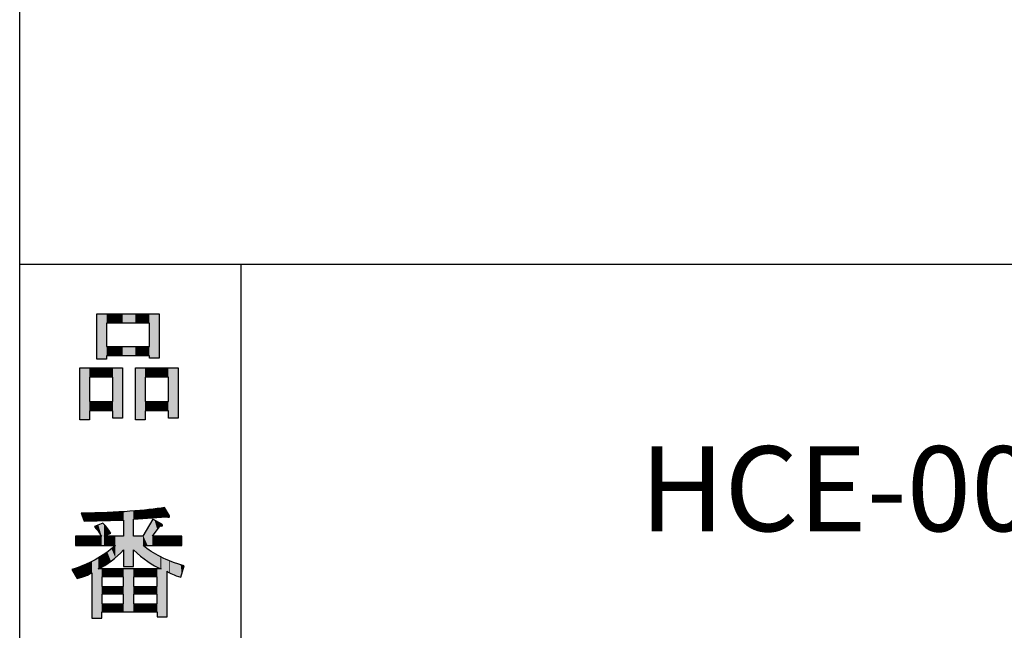
# Model space of a CAD drawing. Extents: x 53 to 243, y -34 to 243.
# Drawn here: x 53 to 79, y -18 to -2 of the extents above; entities that cross this region are included whole.
import ezdxf

# ---------------------------------------------------------------- set-up
doc = ezdxf.new("R2010")
doc.units = 0
doc.layers.add('莌荃莄腛_1', color=7, linetype='CONTINUOUS')

# ---------------------------------------------------------------- blocks, each defined once
blk = doc.blocks.new('BLOCK_5')
at = {"layer": '莌荃莄腛_1', "color": 7, "insert": (69.378, -15.513), "char_height": 2.18779, "attachment_point": 7}
blk.add_mtext('\\fMS Gothic|b0|i0|c0|p34;\\W1;HCE-001・0014 ／ HEC-0009', dxfattribs=at)
blk = doc.blocks.new('BLOCK_4')
at = {"layer": '莌荃莄腛_1'}
blk.add_blockref('BLOCK_5', (0, 0), dxfattribs=at)
blk = doc.blocks.new('*U182')
at = {"layer": '莌荃莄腛_1', "color": 7, "extrusion": (0, 0, -1)}
for points in [[(-55.379, -11.083), (-55.379, -9.914), (-55.63, -11.083)], [(-55.63, -11.083), (-55.379, -9.914), (-55.63, -9.914)], [(-55.63, -10.153), (-55.63, -9.914), (-55.794, -10.153)], [(-55.794, -10.153), (-55.63, -9.914), (-55.794, -9.914)], [(-56.623, -10.153), (-56.623, -9.914), (-56.736, -10.153)], [(-56.736, -10.153), (-56.623, -9.914), (-56.736, -9.914)], [(-56.736, -11.057), (-56.736, -9.914), (-56.988, -11.057)], [(-56.988, -11.057), (-56.736, -9.914), (-56.988, -9.914)], [(-55.63, -10.995), (-55.63, -10.756), (-55.794, -10.995)], [(-55.794, -10.995), (-55.63, -10.756), (-55.794, -10.756)], [(-56.623, -10.995), (-56.623, -10.756), (-56.736, -10.995)], [(-56.736, -10.995), (-56.623, -10.756), (-56.736, -10.756)], [(-54.939, -12.641), (-54.939, -11.309), (-55.19, -12.641)], [(-55.19, -12.641), (-54.939, -11.309), (-55.19, -11.309)], [(-55.19, -11.548), (-55.19, -11.309), (-55.379, -11.548)], [(-55.379, -11.548), (-55.19, -11.309), (-55.379, -11.309)], [(-55.63, -11.548), (-55.63, -11.309), (-55.794, -11.548)], [(-55.794, -11.548), (-55.63, -11.309), (-55.794, -11.309)], [(-55.794, -12.603), (-55.794, -11.309), (-56.045, -12.603)], [(-56.045, -12.603), (-55.794, -11.309), (-56.045, -11.309)], [(-56.372, -12.641), (-56.372, -11.309), (-56.623, -12.641)], [(-56.623, -12.641), (-56.372, -11.309), (-56.623, -11.309)], [(-56.623, -11.548), (-56.623, -11.309), (-56.736, -11.548)], [(-56.736, -11.548), (-56.623, -11.309), (-56.736, -11.309)], [(-57.226, -12.603), (-57.226, -11.309), (-57.478, -12.603)], [(-57.478, -12.603), (-57.226, -11.309), (-57.478, -11.309)], [(-55.19, -12.415), (-55.19, -12.176), (-55.379, -12.415)], [(-55.379, -12.415), (-55.19, -12.176), (-55.379, -12.176)], [(-55.63, -12.415), (-55.63, -12.176), (-55.794, -12.415)], [(-55.794, -12.415), (-55.63, -12.176), (-55.794, -12.176)], [(-56.623, -12.415), (-56.623, -12.176), (-56.736, -12.415)], [(-56.736, -12.415), (-56.623, -12.176), (-56.736, -12.176)]]:
    blk.add_solid(points, dxfattribs=at)
at = {"layer": '莌荃莄腛_1', "color": 7}
for points in [[(55.794, -10.153), (55.794, -9.914), (56.045, -10.153)], [(56.045, -10.153), (55.794, -9.914), (56.045, -9.914)], [(56.045, -10.153), (56.045, -9.914), (56.372, -10.153)], [(56.372, -10.153), (56.045, -9.914), (56.372, -9.914)], [(56.372, -10.153), (56.372, -9.914), (56.623, -10.153)], [(56.623, -10.153), (56.372, -9.914), (56.623, -9.914)], [(55.794, -10.995), (55.794, -10.756), (56.045, -10.995)], [(56.045, -10.995), (55.794, -10.756), (56.045, -10.756)], [(56.045, -10.995), (56.045, -10.756), (56.372, -10.995)], [(56.372, -10.995), (56.045, -10.756), (56.372, -10.756)], [(56.372, -10.995), (56.372, -10.756), (56.623, -10.995)], [(56.623, -10.995), (56.372, -10.756), (56.623, -10.756)], [(55.379, -11.548), (55.379, -11.309), (55.63, -11.548)], [(55.63, -11.548), (55.379, -11.309), (55.63, -11.309)], [(56.736, -11.548), (56.736, -11.309), (56.988, -11.548)], [(56.988, -11.548), (56.736, -11.309), (56.988, -11.309)], [(56.988, -11.548), (56.988, -11.309), (57.226, -11.548)], [(57.226, -11.548), (56.988, -11.309), (57.226, -11.309)], [(55.379, -12.415), (55.379, -12.176), (55.63, -12.415)], [(55.63, -12.415), (55.379, -12.176), (55.63, -12.176)], [(56.736, -12.415), (56.736, -12.176), (56.988, -12.415)], [(56.988, -12.415), (56.736, -12.176), (56.988, -12.176)], [(56.988, -12.415), (56.988, -12.176), (57.226, -12.415)], [(57.226, -12.415), (56.988, -12.176), (57.226, -12.176)]]:
    blk.add_solid(points, dxfattribs=at)
blk = doc.blocks.new('BLOCK_33')
at = {"layer": '莌荃莄腛_1'}
for points in [[(56.736, -10.995), (55.63, -10.995), (55.63, -11.083), (55.379, -11.083), (55.379, -9.914), (56.988, -9.914), (56.988, -11.057), (56.736, -11.057), (56.736, -10.995)], [(55.63, -10.756), (56.736, -10.756), (56.736, -10.153), (55.63, -10.153), (55.63, -10.756)], [(55.794, -12.415), (55.19, -12.415), (55.19, -12.641), (54.939, -12.641), (54.939, -11.309), (56.045, -11.309), (56.045, -12.603), (55.794, -12.603), (55.794, -12.415)], [(57.226, -12.415), (56.623, -12.415), (56.623, -12.641), (56.372, -12.641), (56.372, -11.309), (57.478, -11.309), (57.478, -12.603), (57.226, -12.603), (57.226, -12.415)], [(55.19, -11.548), (55.19, -12.176), (55.794, -12.176), (55.794, -11.548), (55.19, -11.548)], [(56.623, -11.548), (56.623, -12.176), (57.226, -12.176), (57.226, -11.548), (56.623, -11.548)]]:
    blk.add_lwpolyline(points, dxfattribs=at)
at = {"layer": '莌荃莄腛_1', "color": 7}
blk.add_blockref('*U182', (0, 0), dxfattribs=at)
blk = doc.blocks.new('BLOCK_32')
at = {"layer": '莌荃莄腛_1'}
blk.add_blockref('BLOCK_33', (0, 0), dxfattribs=at)
blk = doc.blocks.new('BLOCK_31')
at = {"layer": '莌荃莄腛_1'}
blk.add_blockref('BLOCK_32', (0, 0), dxfattribs=at)
blk = doc.blocks.new('BLOCK_30')
at = {"layer": '莌荃莄腛_1'}
blk.add_blockref('BLOCK_31', (0, 0), dxfattribs=at)
blk = doc.blocks.new('*U183')
at = {"layer": '莌荃莄腛_1', "color": 7}
for points in [[(56.689, -15.175), (56.573, -14.971), (56.689, -14.961)], [(56.723, -15.173), (56.689, -14.961), (56.723, -14.958)], [(56.78, -15.169), (56.723, -14.958), (56.78, -14.95)], [(56.812, -15.166), (56.78, -14.95), (56.812, -14.945)], [(56.824, -15.165), (56.812, -14.945), (56.824, -14.944)], [(56.866, -15.162), (56.824, -14.944), (56.866, -14.938)], [(56.938, -15.157), (56.866, -14.938), (56.938, -14.928)], [(57.013, -15.151), (56.938, -14.928), (57.013, -14.917)], [(57.026, -15.15), (57.013, -14.917), (57.026, -14.915)], [(57.038, -15.149), (57.026, -14.915), (57.038, -14.913)], [(57.051, -15.148), (57.038, -14.913), (57.051, -14.912)], [(57.072, -15.147), (57.051, -14.912), (57.072, -14.909)], [(57.073, -15.147), (57.072, -14.909), (57.073, -14.909)], [(57.126, -15.143), (57.073, -14.909), (57.126, -14.901)], [(57.164, -15.14), (57.164, -14.965), (57.189, -15.144)], [(55.048, -15.242), (54.977, -15.052), (55.048, -15.05)], [(55.048, -15.242), (55.048, -15.05), (55.052, -15.253)], [(55.052, -15.253), (55.048, -15.05), (55.052, -15.05)], [(55.096, -15.252), (55.052, -15.05), (55.096, -15.049)], [(55.253, -15.248), (55.096, -15.049), (55.253, -15.044)], [(55.316, -15.247), (55.253, -15.044), (55.316, -15.043)], [(55.338, -15.246), (55.316, -15.043), (55.338, -15.042)], [(55.417, -15.244), (55.338, -15.042), (55.417, -15.04)], [(55.505, -15.242), (55.417, -15.04), (55.505, -15.037)], [(55.53, -15.241), (55.505, -15.037), (55.53, -15.037)], [(55.568, -15.24), (55.53, -15.037), (55.568, -15.035)], [(55.59, -15.24), (55.568, -15.035), (55.59, -15.035)], [(55.608, -15.239), (55.59, -15.035), (55.608, -15.034)], [(55.64, -15.239), (55.608, -15.034), (55.64, -15.033)], [(55.649, -15.238), (55.64, -15.033), (55.649, -15.033)], [(55.744, -15.236), (55.649, -15.033), (55.744, -15.028)], [(55.756, -15.236), (55.744, -15.028), (55.756, -15.027)], [(55.857, -15.233), (55.756, -15.027), (55.857, -15.022)], [(55.916, -15.232), (55.857, -15.022), (55.916, -15.019)], [(56.07, -15.228), (55.916, -15.019), (56.07, -15.01)], [(56.231, -16.422), (56.07, -15.01), (56.231, -15.002)], [(56.322, -16.422), (56.231, -15.002), (56.322, -14.994)], [(56.508, -15.189), (56.322, -14.994), (56.508, -14.977)], [(56.561, -15.185), (56.508, -14.977), (56.561, -14.972)], [(56.573, -15.184), (56.561, -14.972), (56.573, -14.971)], [(56.824, -15.626), (56.812, -15.224), (56.824, -15.203)], [(57.189, -15.144), (57.189, -15.008), (57.242, -15.152)], [(55.338, -15.421), (55.316, -15.391), (55.338, -15.382)], [(55.417, -15.525), (55.338, -15.382), (55.417, -15.35)], [(55.338, -15.421), (55.338, -15.382), (55.417, -15.525)], [(55.505, -15.643), (55.417, -15.35), (55.505, -15.314)], [(55.417, -15.525), (55.417, -15.35), (55.505, -15.643)], [(55.53, -15.882), (55.505, -15.314), (55.53, -15.303)], [(56.689, -15.882), (56.573, -15.622), (56.689, -15.428)], [(56.723, -15.882), (56.689, -15.428), (56.723, -15.372)], [(56.78, -15.882), (56.723, -15.372), (56.78, -15.276)], [(56.812, -15.882), (56.78, -15.276), (56.812, -15.224)], [(56.322, -15.995), (56.322, -15.643), (56.508, -16.157)], [(56.508, -16.157), (56.508, -15.643), (56.561, -16.197)], [(56.573, -16.206), (56.561, -15.643), (56.573, -15.622)], [(56.561, -16.197), (56.561, -15.643), (56.573, -16.206)], [(55.744, -16.289), (55.649, -16.048), (55.744, -15.972)], [(55.756, -16.281), (55.744, -15.972), (55.756, -15.962)], [(55.857, -16.197), (55.756, -15.962), (55.857, -15.882)], [(56.573, -16.206), (56.573, -15.882), (56.689, -16.293)], [(56.689, -16.293), (56.689, -15.969), (56.723, -16.314)], [(55.417, -17.754), (55.338, -16.249), (55.417, -16.2)], [(55.505, -16.438), (55.417, -16.2), (55.505, -16.145)], [(55.53, -16.425), (55.505, -16.145), (55.53, -16.129)], [(55.568, -16.405), (55.53, -16.129), (55.568, -16.105)], [(55.59, -16.393), (55.568, -16.105), (55.59, -16.092)], [(55.608, -16.381), (55.59, -16.092), (55.608, -16.08)], [(55.64, -16.359), (55.608, -16.08), (55.64, -16.055)], [(55.649, -16.353), (55.64, -16.055), (55.649, -16.048)], [(56.723, -16.314), (56.723, -15.994), (56.78, -16.349)], [(56.78, -16.349), (56.78, -16.037), (56.812, -16.369)], [(56.812, -16.369), (56.812, -16.055), (56.824, -16.377)], [(56.824, -16.377), (56.824, -16.062), (56.866, -16.402)], [(56.866, -16.402), (56.866, -16.086), (56.938, -16.437)], [(56.938, -16.437), (56.938, -16.127), (57.013, -16.473)], [(57.013, -16.473), (57.013, -16.17), (57.026, -16.479)], [(57.026, -16.479), (57.026, -16.177), (57.038, -16.485)], [(54.826, -16.649), (54.738, -16.497), (54.826, -16.466)], [(54.876, -16.736), (54.826, -16.466), (54.876, -16.449)], [(54.826, -16.649), (54.826, -16.466), (54.876, -16.736)], [(54.977, -16.701), (54.876, -16.449), (54.977, -16.413)], [(55.048, -16.677), (54.977, -16.413), (55.048, -16.388)], [(55.052, -16.676), (55.048, -16.388), (55.052, -16.386)], [(55.096, -16.661), (55.052, -16.386), (55.096, -16.365)], [(55.253, -16.585), (55.096, -16.365), (55.253, -16.29)], [(55.316, -17.754), (55.253, -16.29), (55.316, -16.26)], [(55.338, -17.754), (55.316, -16.26), (55.338, -16.249)], [(57.189, -16.547), (57.189, -16.249), (57.242, -16.577)], [(57.242, -16.577), (57.242, -16.272), (57.252, -16.582)], [(57.252, -16.582), (57.252, -16.276), (57.256, -16.584)], [(57.256, -16.584), (57.256, -16.278), (57.308, -16.613)], [(57.308, -16.613), (57.308, -16.301), (57.327, -16.623)], [(57.327, -16.623), (57.327, -16.307), (57.541, -16.698)]]:
    blk.add_solid(points, dxfattribs=at)
at = {"layer": '莌荃莄腛_1', "color": 7, "extrusion": (0, 0, -1)}
for points in [[(-56.689, -15.175), (-56.689, -14.961), (-56.723, -15.173)], [(-56.723, -15.173), (-56.723, -14.958), (-56.78, -15.169)], [(-56.78, -15.169), (-56.78, -14.95), (-56.812, -15.166)], [(-56.812, -15.166), (-56.812, -14.945), (-56.824, -15.165)], [(-56.824, -15.165), (-56.824, -14.944), (-56.866, -15.162)], [(-56.866, -15.162), (-56.866, -14.938), (-56.938, -15.157)], [(-56.938, -15.157), (-56.938, -14.928), (-57.013, -15.151)], [(-57.013, -15.151), (-57.013, -14.917), (-57.026, -15.15)], [(-57.026, -15.15), (-57.026, -14.915), (-57.038, -15.149)], [(-57.038, -15.149), (-57.038, -14.913), (-57.051, -15.148)], [(-57.051, -15.148), (-57.051, -14.912), (-57.072, -15.147)], [(-57.072, -15.147), (-57.072, -14.909), (-57.073, -15.147)], [(-57.073, -15.147), (-57.073, -14.909), (-57.126, -15.143)], [(-57.126, -15.143), (-57.126, -14.901), (-57.164, -15.14)], [(-57.164, -15.14), (-57.126, -14.901), (-57.164, -14.965)], [(-57.189, -15.144), (-57.164, -14.965), (-57.189, -15.008)], [(-55.052, -15.253), (-55.052, -15.05), (-55.096, -15.252)], [(-55.096, -15.252), (-55.096, -15.049), (-55.253, -15.248)], [(-55.253, -15.248), (-55.253, -15.044), (-55.316, -15.247)], [(-55.316, -15.247), (-55.316, -15.043), (-55.338, -15.246)], [(-55.338, -15.246), (-55.338, -15.042), (-55.417, -15.244)], [(-55.417, -15.244), (-55.417, -15.04), (-55.505, -15.242)], [(-55.505, -15.242), (-55.505, -15.037), (-55.53, -15.241)], [(-55.53, -15.241), (-55.53, -15.037), (-55.568, -15.24)], [(-55.568, -15.24), (-55.568, -15.035), (-55.59, -15.24)], [(-55.59, -15.24), (-55.59, -15.035), (-55.608, -15.239)], [(-55.608, -15.239), (-55.608, -15.034), (-55.64, -15.239)], [(-55.64, -15.239), (-55.64, -15.033), (-55.649, -15.238)], [(-55.649, -15.238), (-55.649, -15.033), (-55.744, -15.236)], [(-55.744, -15.236), (-55.744, -15.028), (-55.756, -15.236)], [(-55.756, -15.236), (-55.756, -15.027), (-55.857, -15.233)], [(-55.857, -15.233), (-55.857, -15.022), (-55.916, -15.232)], [(-55.916, -15.232), (-55.916, -15.019), (-56.07, -15.228)], [(-56.07, -16.422), (-56.07, -15.01), (-56.231, -16.422)], [(-56.231, -16.422), (-56.231, -15.002), (-56.322, -16.422)], [(-56.322, -15.203), (-56.322, -14.994), (-56.508, -15.189)], [(-56.508, -15.189), (-56.508, -14.977), (-56.561, -15.185)], [(-56.561, -15.185), (-56.561, -14.972), (-56.573, -15.184)], [(-56.573, -15.184), (-56.573, -14.971), (-56.689, -15.175)], [(-56.824, -15.626), (-56.824, -15.203), (-56.866, -15.572)], [(-56.866, -15.572), (-56.824, -15.203), (-56.866, -15.226)], [(-57.242, -15.152), (-57.189, -15.008), (-57.242, -15.099)], [(-57.242, -15.152), (-57.242, -15.099), (-57.252, -15.143)], [(-57.252, -15.143), (-57.242, -15.099), (-57.252, -15.115)], [(-57.252, -15.143), (-57.252, -15.115), (-57.256, -15.14)], [(-55.505, -15.882), (-55.505, -15.314), (-55.53, -15.882)], [(-55.53, -15.882), (-55.53, -15.303), (-55.568, -15.882)], [(-55.568, -15.882), (-55.53, -15.303), (-55.568, -15.343)], [(-55.568, -15.643), (-55.568, -15.343), (-55.59, -15.633)], [(-55.59, -15.633), (-55.568, -15.343), (-55.59, -15.367)], [(-55.59, -15.633), (-55.59, -15.367), (-55.608, -15.626)], [(-55.608, -15.626), (-55.59, -15.367), (-55.608, -15.386)], [(-55.608, -15.626), (-55.608, -15.386), (-55.64, -15.612)], [(-55.64, -15.612), (-55.608, -15.386), (-55.64, -15.42)], [(-55.64, -15.612), (-55.64, -15.42), (-55.649, -15.608)], [(-55.649, -15.608), (-55.64, -15.42), (-55.649, -15.432)], [(-55.649, -15.608), (-55.649, -15.432), (-55.744, -15.567)], [(-56.689, -15.882), (-56.689, -15.428), (-56.723, -15.882)], [(-56.723, -15.882), (-56.723, -15.372), (-56.78, -15.882)], [(-56.78, -15.882), (-56.78, -15.276), (-56.812, -15.882)], [(-56.812, -15.643), (-56.812, -15.224), (-56.824, -15.626)], [(-56.866, -15.572), (-56.866, -15.226), (-56.938, -15.478)], [(-56.938, -15.478), (-56.866, -15.226), (-56.938, -15.266)], [(-56.938, -15.478), (-56.938, -15.266), (-57.013, -15.379)], [(-57.013, -15.379), (-56.938, -15.266), (-57.013, -15.308)], [(-57.013, -15.379), (-57.013, -15.308), (-57.026, -15.378)], [(-57.026, -15.378), (-57.013, -15.308), (-57.026, -15.315)], [(-57.026, -15.378), (-57.026, -15.315), (-57.038, -15.376)], [(-57.038, -15.376), (-57.026, -15.315), (-57.038, -15.322)], [(-57.038, -15.376), (-57.038, -15.322), (-57.051, -15.375)], [(-57.051, -15.375), (-57.038, -15.322), (-57.051, -15.329)], [(-57.051, -15.375), (-57.051, -15.329), (-57.072, -15.373)], [(-57.072, -15.373), (-57.051, -15.329), (-57.072, -15.355)], [(-57.072, -15.373), (-57.072, -15.355), (-57.073, -15.373)], [(-54.826, -15.882), (-54.826, -15.643), (-54.876, -15.882)], [(-54.876, -15.882), (-54.826, -15.643), (-54.876, -15.643)], [(-54.876, -15.882), (-54.876, -15.643), (-54.977, -15.882)], [(-54.977, -15.882), (-54.876, -15.643), (-54.977, -15.643)], [(-54.977, -15.882), (-54.977, -15.643), (-55.048, -15.882)], [(-55.048, -15.882), (-54.977, -15.643), (-55.048, -15.643)], [(-55.048, -15.882), (-55.048, -15.643), (-55.052, -15.882)], [(-55.052, -15.882), (-55.048, -15.643), (-55.052, -15.643)], [(-55.052, -15.882), (-55.052, -15.643), (-55.096, -15.882)], [(-55.096, -15.882), (-55.052, -15.643), (-55.096, -15.643)], [(-55.096, -15.882), (-55.096, -15.643), (-55.253, -15.882)], [(-55.253, -15.882), (-55.096, -15.643), (-55.253, -15.643)], [(-55.253, -15.882), (-55.253, -15.643), (-55.316, -15.882)], [(-55.316, -15.882), (-55.253, -15.643), (-55.316, -15.643)], [(-55.316, -15.882), (-55.316, -15.643), (-55.338, -15.882)], [(-55.338, -15.882), (-55.316, -15.643), (-55.338, -15.643)], [(-55.338, -15.882), (-55.338, -15.643), (-55.417, -15.882)], [(-55.417, -15.882), (-55.338, -15.643), (-55.417, -15.643)], [(-55.417, -15.882), (-55.417, -15.643), (-55.505, -15.882)], [(-55.505, -15.882), (-55.417, -15.643), (-55.505, -15.643)], [(-55.568, -15.882), (-55.568, -15.643), (-55.59, -15.882)], [(-55.59, -15.882), (-55.568, -15.643), (-55.59, -15.643)], [(-55.59, -15.882), (-55.59, -15.643), (-55.608, -15.882)], [(-55.608, -15.882), (-55.59, -15.643), (-55.608, -15.643)], [(-55.608, -15.882), (-55.608, -15.643), (-55.64, -15.882)], [(-55.64, -15.882), (-55.608, -15.643), (-55.64, -15.643)], [(-55.64, -15.882), (-55.64, -15.643), (-55.649, -15.882)], [(-55.649, -15.882), (-55.64, -15.643), (-55.649, -15.643)], [(-55.649, -15.882), (-55.649, -15.643), (-55.744, -15.882)], [(-55.744, -15.882), (-55.649, -15.643), (-55.744, -15.643)], [(-55.744, -15.882), (-55.744, -15.643), (-55.756, -15.882)], [(-55.756, -15.882), (-55.744, -15.643), (-55.756, -15.643)], [(-55.756, -15.882), (-55.756, -15.643), (-55.857, -15.882)], [(-55.857, -15.882), (-55.756, -15.643), (-55.857, -15.643)], [(-55.857, -16.197), (-55.857, -15.643), (-55.916, -16.148)], [(-55.916, -16.148), (-55.857, -15.643), (-55.916, -15.643)], [(-55.916, -16.148), (-55.916, -15.643), (-56.07, -15.995)], [(-56.07, -15.995), (-55.916, -15.643), (-56.07, -15.643)], [(-56.508, -16.157), (-56.322, -15.643), (-56.508, -15.643)], [(-56.561, -16.197), (-56.508, -15.643), (-56.561, -15.643)], [(-56.573, -15.882), (-56.573, -15.622), (-56.689, -15.882)], [(-56.812, -15.882), (-56.812, -15.643), (-56.824, -15.882)], [(-56.824, -15.882), (-56.812, -15.643), (-56.824, -15.643)], [(-56.824, -15.882), (-56.824, -15.643), (-56.866, -15.882)], [(-56.866, -15.882), (-56.824, -15.643), (-56.866, -15.643)], [(-56.866, -15.882), (-56.866, -15.643), (-56.938, -15.882)], [(-56.938, -15.882), (-56.866, -15.643), (-56.938, -15.643)], [(-56.938, -15.882), (-56.938, -15.643), (-57.013, -15.882)], [(-57.013, -15.882), (-56.938, -15.643), (-57.013, -15.643)], [(-57.013, -15.882), (-57.013, -15.643), (-57.026, -15.882)], [(-57.026, -15.882), (-57.013, -15.643), (-57.026, -15.643)], [(-57.026, -15.882), (-57.026, -15.643), (-57.038, -15.882)], [(-57.038, -15.882), (-57.026, -15.643), (-57.038, -15.643)], [(-57.038, -15.882), (-57.038, -15.643), (-57.051, -15.882)], [(-57.051, -15.882), (-57.038, -15.643), (-57.051, -15.643)], [(-57.051, -15.882), (-57.051, -15.643), (-57.072, -15.882)], [(-57.072, -15.882), (-57.051, -15.643), (-57.072, -15.643)], [(-57.072, -15.882), (-57.072, -15.643), (-57.073, -15.882)], [(-57.073, -15.882), (-57.072, -15.643), (-57.073, -15.643)], [(-57.073, -15.882), (-57.073, -15.643), (-57.126, -15.882)], [(-57.126, -15.882), (-57.073, -15.643), (-57.126, -15.643)], [(-57.126, -15.882), (-57.126, -15.643), (-57.164, -15.882)], [(-57.164, -15.882), (-57.126, -15.643), (-57.164, -15.643)], [(-57.164, -15.882), (-57.164, -15.643), (-57.189, -15.882)], [(-57.189, -15.882), (-57.164, -15.643), (-57.189, -15.643)], [(-57.189, -15.882), (-57.189, -15.643), (-57.242, -15.882)], [(-57.242, -15.882), (-57.189, -15.643), (-57.242, -15.643)], [(-57.242, -15.882), (-57.242, -15.643), (-57.252, -15.882)], [(-57.252, -15.882), (-57.242, -15.643), (-57.252, -15.643)], [(-57.252, -15.882), (-57.252, -15.643), (-57.256, -15.882)], [(-57.256, -15.882), (-57.252, -15.643), (-57.256, -15.643)], [(-57.256, -15.882), (-57.256, -15.643), (-57.308, -15.882)], [(-57.308, -15.882), (-57.256, -15.643), (-57.308, -15.643)], [(-57.308, -15.882), (-57.308, -15.643), (-57.327, -15.882)], [(-57.327, -15.882), (-57.308, -15.643), (-57.327, -15.643)], [(-57.327, -15.882), (-57.327, -15.643), (-57.541, -15.882)], [(-57.541, -15.882), (-57.327, -15.643), (-57.541, -15.643)], [(-57.541, -15.882), (-57.541, -15.643), (-57.566, -15.882)], [(-57.566, -15.882), (-57.541, -15.643), (-57.566, -15.643)], [(-55.744, -16.289), (-55.744, -15.972), (-55.756, -16.281)], [(-55.756, -16.281), (-55.756, -15.962), (-55.857, -16.197)], [(-56.689, -16.293), (-56.573, -15.882), (-56.689, -15.969)], [(-56.723, -16.314), (-56.689, -15.969), (-56.723, -15.994)], [(-55.417, -16.485), (-55.417, -16.2), (-55.505, -16.438)], [(-55.505, -16.438), (-55.505, -16.145), (-55.53, -16.425)], [(-55.53, -16.425), (-55.53, -16.129), (-55.568, -16.405)], [(-55.568, -16.405), (-55.568, -16.105), (-55.59, -16.393)], [(-55.59, -16.393), (-55.59, -16.092), (-55.608, -16.381)], [(-55.608, -16.381), (-55.608, -16.08), (-55.64, -16.359)], [(-55.64, -16.359), (-55.64, -16.055), (-55.649, -16.353)], [(-55.649, -16.353), (-55.649, -16.048), (-55.744, -16.289)], [(-56.78, -16.349), (-56.723, -15.994), (-56.78, -16.037)], [(-56.812, -16.369), (-56.78, -16.037), (-56.812, -16.055)], [(-56.824, -16.377), (-56.812, -16.055), (-56.824, -16.062)], [(-56.866, -16.402), (-56.824, -16.062), (-56.866, -16.086)], [(-56.938, -16.437), (-56.866, -16.086), (-56.938, -16.127)], [(-57.013, -16.473), (-56.938, -16.127), (-57.013, -16.17)], [(-57.026, -16.479), (-57.013, -16.17), (-57.026, -16.177)], [(-57.038, -16.485), (-57.026, -16.177), (-57.038, -16.182)], [(-57.038, -17.716), (-57.038, -16.182), (-57.051, -17.716)], [(-57.051, -17.716), (-57.038, -16.182), (-57.051, -16.188)], [(-57.051, -17.716), (-57.051, -16.188), (-57.072, -17.716)], [(-57.072, -17.716), (-57.051, -16.188), (-57.072, -16.197)], [(-57.072, -17.716), (-57.072, -16.197), (-57.073, -17.716)], [(-57.073, -17.716), (-57.072, -16.197), (-57.073, -16.197)], [(-57.073, -17.716), (-57.073, -16.197), (-57.126, -17.716)], [(-57.126, -17.716), (-57.073, -16.197), (-57.126, -16.221)], [(-57.126, -17.716), (-57.126, -16.221), (-57.164, -17.716)], [(-57.164, -17.716), (-57.126, -16.221), (-57.164, -16.238)], [(-54.876, -16.736), (-54.876, -16.449), (-54.977, -16.701)], [(-54.977, -16.701), (-54.977, -16.413), (-55.048, -16.677)], [(-55.048, -16.677), (-55.048, -16.388), (-55.052, -16.676)], [(-55.052, -16.676), (-55.052, -16.386), (-55.096, -16.661)], [(-55.096, -16.661), (-55.096, -16.365), (-55.253, -16.585)], [(-55.253, -17.754), (-55.253, -16.29), (-55.316, -17.754)], [(-55.316, -17.754), (-55.316, -16.26), (-55.338, -17.754)], [(-55.338, -17.754), (-55.338, -16.249), (-55.417, -17.754)], [(-55.417, -17.754), (-55.417, -16.485), (-55.505, -17.754)], [(-55.505, -17.754), (-55.417, -16.485), (-55.505, -16.485)], [(-55.505, -16.686), (-55.505, -16.485), (-55.53, -16.686)], [(-55.53, -16.686), (-55.505, -16.485), (-55.53, -16.485)], [(-55.53, -16.686), (-55.53, -16.485), (-55.568, -16.686)], [(-55.568, -16.686), (-55.53, -16.485), (-55.568, -16.485)], [(-55.568, -16.686), (-55.568, -16.485), (-55.59, -16.686)], [(-55.59, -16.686), (-55.568, -16.485), (-55.59, -16.485)], [(-55.59, -16.686), (-55.59, -16.485), (-55.608, -16.686)], [(-55.608, -16.686), (-55.59, -16.485), (-55.608, -16.485)], [(-55.608, -16.686), (-55.608, -16.485), (-55.64, -16.686)], [(-55.64, -16.686), (-55.608, -16.485), (-55.64, -16.485)], [(-55.64, -16.686), (-55.64, -16.485), (-55.649, -16.686)], [(-55.649, -16.686), (-55.64, -16.485), (-55.649, -16.485)], [(-55.649, -16.686), (-55.649, -16.485), (-55.744, -16.686)], [(-55.744, -16.686), (-55.649, -16.485), (-55.744, -16.485)], [(-55.744, -16.686), (-55.744, -16.485), (-55.756, -16.686)], [(-55.756, -16.686), (-55.744, -16.485), (-55.756, -16.485)], [(-55.756, -16.686), (-55.756, -16.485), (-55.857, -16.686)], [(-55.857, -16.686), (-55.756, -16.485), (-55.857, -16.485)], [(-55.857, -16.686), (-55.857, -16.485), (-55.916, -16.686)], [(-55.916, -16.686), (-55.857, -16.485), (-55.916, -16.485)], [(-55.916, -16.686), (-55.916, -16.485), (-56.07, -16.686)], [(-56.07, -16.686), (-55.916, -16.485), (-56.07, -16.485)], [(-56.07, -17.591), (-56.07, -16.485), (-56.231, -17.591)], [(-56.231, -17.591), (-56.07, -16.485), (-56.231, -16.485)], [(-56.231, -17.591), (-56.231, -16.485), (-56.322, -17.591)], [(-56.322, -17.591), (-56.231, -16.485), (-56.322, -16.485)], [(-56.322, -16.686), (-56.322, -16.485), (-56.508, -16.686)], [(-56.508, -16.686), (-56.322, -16.485), (-56.508, -16.485)], [(-56.508, -16.686), (-56.508, -16.485), (-56.561, -16.686)], [(-56.561, -16.686), (-56.508, -16.485), (-56.561, -16.485)], [(-56.561, -16.686), (-56.561, -16.485), (-56.573, -16.686)], [(-56.573, -16.686), (-56.561, -16.485), (-56.573, -16.485)], [(-56.573, -16.686), (-56.573, -16.485), (-56.689, -16.686)], [(-56.689, -16.686), (-56.573, -16.485), (-56.689, -16.485)], [(-56.689, -16.686), (-56.689, -16.485), (-56.723, -16.686)], [(-56.723, -16.686), (-56.689, -16.485), (-56.723, -16.485)], [(-56.723, -16.686), (-56.723, -16.485), (-56.78, -16.686)], [(-56.78, -16.686), (-56.723, -16.485), (-56.78, -16.485)], [(-56.78, -16.686), (-56.78, -16.485), (-56.812, -16.686)], [(-56.812, -16.686), (-56.78, -16.485), (-56.812, -16.485)], [(-56.812, -16.686), (-56.812, -16.485), (-56.824, -16.686)], [(-56.824, -16.686), (-56.812, -16.485), (-56.824, -16.485)], [(-56.824, -16.686), (-56.824, -16.485), (-56.866, -16.686)], [(-56.866, -16.686), (-56.824, -16.485), (-56.866, -16.485)], [(-56.866, -16.686), (-56.866, -16.485), (-56.938, -16.686)], [(-56.938, -16.686), (-56.866, -16.485), (-56.938, -16.485)], [(-56.938, -17.716), (-56.938, -16.485), (-57.013, -17.716)], [(-57.013, -17.716), (-56.938, -16.485), (-57.013, -16.485)], [(-57.013, -17.716), (-57.013, -16.485), (-57.026, -17.716)], [(-57.026, -17.716), (-57.013, -16.485), (-57.026, -16.485)], [(-57.026, -17.716), (-57.026, -16.485), (-57.038, -17.716)], [(-57.038, -17.716), (-57.026, -16.485), (-57.038, -16.485)], [(-57.164, -17.716), (-57.164, -16.238), (-57.189, -17.716)], [(-57.189, -17.716), (-57.164, -16.238), (-57.189, -16.249)], [(-57.242, -16.577), (-57.189, -16.249), (-57.242, -16.272)], [(-57.252, -16.582), (-57.242, -16.272), (-57.252, -16.276)], [(-57.256, -16.584), (-57.252, -16.276), (-57.256, -16.278)], [(-57.308, -16.613), (-57.256, -16.278), (-57.308, -16.301)], [(-57.327, -16.623), (-57.308, -16.301), (-57.327, -16.307)], [(-57.541, -16.698), (-57.327, -16.307), (-57.541, -16.38)], [(-57.541, -16.698), (-57.541, -16.38), (-57.566, -16.616)], [(-57.566, -16.616), (-57.541, -16.38), (-57.566, -16.388)], [(-57.566, -16.616), (-57.566, -16.388), (-57.629, -16.409)], [(-55.505, -17.138), (-55.505, -16.937), (-55.53, -17.138)], [(-55.53, -17.138), (-55.505, -16.937), (-55.53, -16.937)], [(-55.53, -17.138), (-55.53, -16.937), (-55.568, -17.138)], [(-55.568, -17.138), (-55.53, -16.937), (-55.568, -16.937)], [(-55.568, -17.138), (-55.568, -16.937), (-55.59, -17.138)], [(-55.59, -17.138), (-55.568, -16.937), (-55.59, -16.937)], [(-55.59, -17.138), (-55.59, -16.937), (-55.608, -17.138)], [(-55.608, -17.138), (-55.59, -16.937), (-55.608, -16.937)], [(-55.608, -17.138), (-55.608, -16.937), (-55.64, -17.138)], [(-55.64, -17.138), (-55.608, -16.937), (-55.64, -16.937)], [(-55.64, -17.138), (-55.64, -16.937), (-55.649, -17.138)], [(-55.649, -17.138), (-55.64, -16.937), (-55.649, -16.937)], [(-55.649, -17.138), (-55.649, -16.937), (-55.744, -17.138)], [(-55.744, -17.138), (-55.649, -16.937), (-55.744, -16.937)], [(-55.744, -17.138), (-55.744, -16.937), (-55.756, -17.138)], [(-55.756, -17.138), (-55.744, -16.937), (-55.756, -16.937)], [(-55.756, -17.138), (-55.756, -16.937), (-55.857, -17.138)], [(-55.857, -17.138), (-55.756, -16.937), (-55.857, -16.937)], [(-55.857, -17.138), (-55.857, -16.937), (-55.916, -17.138)], [(-55.916, -17.138), (-55.857, -16.937), (-55.916, -16.937)], [(-55.916, -17.138), (-55.916, -16.937), (-56.07, -17.138)], [(-56.07, -17.138), (-55.916, -16.937), (-56.07, -16.937)], [(-56.322, -17.138), (-56.322, -16.937), (-56.508, -17.138)], [(-56.508, -17.138), (-56.322, -16.937), (-56.508, -16.937)], [(-56.508, -17.138), (-56.508, -16.937), (-56.561, -17.138)], [(-56.561, -17.138), (-56.508, -16.937), (-56.561, -16.937)], [(-56.561, -17.138), (-56.561, -16.937), (-56.573, -17.138)], [(-56.573, -17.138), (-56.561, -16.937), (-56.573, -16.937)], [(-56.573, -17.138), (-56.573, -16.937), (-56.689, -17.138)], [(-56.689, -17.138), (-56.573, -16.937), (-56.689, -16.937)], [(-56.689, -17.138), (-56.689, -16.937), (-56.723, -17.138)], [(-56.723, -17.138), (-56.689, -16.937), (-56.723, -16.937)], [(-56.723, -17.138), (-56.723, -16.937), (-56.78, -17.138)], [(-56.78, -17.138), (-56.723, -16.937), (-56.78, -16.937)], [(-56.78, -17.138), (-56.78, -16.937), (-56.812, -17.138)], [(-56.812, -17.138), (-56.78, -16.937), (-56.812, -16.937)], [(-56.812, -17.138), (-56.812, -16.937), (-56.824, -17.138)], [(-56.824, -17.138), (-56.812, -16.937), (-56.824, -16.937)], [(-56.824, -17.138), (-56.824, -16.937), (-56.866, -17.138)], [(-56.866, -17.138), (-56.824, -16.937), (-56.866, -16.937)], [(-56.866, -17.138), (-56.866, -16.937), (-56.938, -17.138)], [(-56.938, -17.138), (-56.866, -16.937), (-56.938, -16.937)], [(-55.505, -17.591), (-55.505, -17.389), (-55.53, -17.591)], [(-55.53, -17.591), (-55.505, -17.389), (-55.53, -17.389)], [(-55.53, -17.591), (-55.53, -17.389), (-55.568, -17.591)], [(-55.568, -17.591), (-55.53, -17.389), (-55.568, -17.389)], [(-55.568, -17.591), (-55.568, -17.389), (-55.59, -17.591)], [(-55.59, -17.591), (-55.568, -17.389), (-55.59, -17.389)], [(-55.59, -17.591), (-55.59, -17.389), (-55.608, -17.591)], [(-55.608, -17.591), (-55.59, -17.389), (-55.608, -17.389)], [(-55.608, -17.591), (-55.608, -17.389), (-55.64, -17.591)], [(-55.64, -17.591), (-55.608, -17.389), (-55.64, -17.389)], [(-55.64, -17.591), (-55.64, -17.389), (-55.649, -17.591)], [(-55.649, -17.591), (-55.64, -17.389), (-55.649, -17.389)], [(-55.649, -17.591), (-55.649, -17.389), (-55.744, -17.591)], [(-55.744, -17.591), (-55.649, -17.389), (-55.744, -17.389)], [(-55.744, -17.591), (-55.744, -17.389), (-55.756, -17.591)], [(-55.756, -17.591), (-55.744, -17.389), (-55.756, -17.389)], [(-55.756, -17.591), (-55.756, -17.389), (-55.857, -17.591)], [(-55.857, -17.591), (-55.756, -17.389), (-55.857, -17.389)], [(-55.857, -17.591), (-55.857, -17.389), (-55.916, -17.591)], [(-55.916, -17.591), (-55.857, -17.389), (-55.916, -17.389)], [(-55.916, -17.591), (-55.916, -17.389), (-56.07, -17.591)], [(-56.07, -17.591), (-55.916, -17.389), (-56.07, -17.389)], [(-56.322, -17.591), (-56.322, -17.389), (-56.508, -17.591)], [(-56.508, -17.591), (-56.322, -17.389), (-56.508, -17.389)], [(-56.508, -17.591), (-56.508, -17.389), (-56.561, -17.591)], [(-56.561, -17.591), (-56.508, -17.389), (-56.561, -17.389)], [(-56.561, -17.591), (-56.561, -17.389), (-56.573, -17.591)], [(-56.573, -17.591), (-56.561, -17.389), (-56.573, -17.389)], [(-56.573, -17.591), (-56.573, -17.389), (-56.689, -17.591)], [(-56.689, -17.591), (-56.573, -17.389), (-56.689, -17.389)], [(-56.689, -17.591), (-56.689, -17.389), (-56.723, -17.591)], [(-56.723, -17.591), (-56.689, -17.389), (-56.723, -17.389)], [(-56.723, -17.591), (-56.723, -17.389), (-56.78, -17.591)], [(-56.78, -17.591), (-56.723, -17.389), (-56.78, -17.389)], [(-56.78, -17.591), (-56.78, -17.389), (-56.812, -17.591)], [(-56.812, -17.591), (-56.78, -17.389), (-56.812, -17.389)], [(-56.812, -17.591), (-56.812, -17.389), (-56.824, -17.591)], [(-56.824, -17.591), (-56.812, -17.389), (-56.824, -17.389)], [(-56.824, -17.591), (-56.824, -17.389), (-56.866, -17.591)], [(-56.866, -17.591), (-56.824, -17.389), (-56.866, -17.389)], [(-56.866, -17.591), (-56.866, -17.389), (-56.938, -17.591)], [(-56.938, -17.591), (-56.866, -17.389), (-56.938, -17.389)]]:
    blk.add_solid(points, dxfattribs=at)
blk = doc.blocks.new('BLOCK_37')
at = {"layer": '莌荃莄腛_1'}
for points in [[(56.07, -16.937), (56.07, -16.686), (55.505, -16.686), (55.505, -16.937), (56.07, -16.937)], [(56.938, -16.937), (56.938, -16.686), (56.322, -16.686), (56.322, -16.937), (56.938, -16.937)], [(56.07, -17.138), (55.505, -17.138), (55.505, -17.389), (56.07, -17.389), (56.07, -17.138)], [(56.938, -17.389), (56.938, -17.138), (56.322, -17.138), (56.322, -17.389), (56.938, -17.389)]]:
    blk.add_lwpolyline(points, dxfattribs=at)
for points, knots in [([(56.573, -15.882), (56.824, -16.099), (57.176, -16.275), (57.629, -16.409), (57.629, -16.409), (57.541, -16.698), (57.541, -16.698), (57.373, -16.648), (57.256, -16.598), (57.189, -16.547), (57.189, -16.547), (57.189, -17.716), (57.189, -17.716), (57.189, -17.716), (56.938, -17.716), (56.938, -17.716), (56.938, -17.716), (56.938, -17.591), (56.938, -17.591), (56.938, -17.591), (55.505, -17.591), (55.505, -17.591), (55.505, -17.591), (55.505, -17.754), (55.505, -17.754), (55.505, -17.754), (55.253, -17.754), (55.253, -17.754), (55.253, -17.754), (55.253, -16.585), (55.253, -16.585), (55.17, -16.636), (55.044, -16.686), (54.876, -16.736), (54.876, -16.736), (54.738, -16.497), (54.738, -16.497), (55.165, -16.371), (55.538, -16.166), (55.857, -15.882), (55.857, -15.882), (54.826, -15.882), (54.826, -15.882), (54.826, -15.882), (54.826, -15.643), (54.826, -15.643), (54.826, -15.643), (55.505, -15.643), (55.505, -15.643), (55.429, -15.534), (55.367, -15.45), (55.316, -15.391), (55.316, -15.391), (55.53, -15.303), (55.53, -15.303), (55.605, -15.371), (55.676, -15.458), (55.744, -15.567), (55.744, -15.567), (55.568, -15.643), (55.568, -15.643), (55.568, -15.643), (56.07, -15.643), (56.07, -15.643), (56.07, -15.643), (56.07, -15.228), (56.07, -15.228), (56.07, -15.228), (55.052, -15.253), (55.052, -15.253), (55.052, -15.253), (54.977, -15.052), (54.977, -15.052), (55.932, -15.035), (56.648, -14.985), (57.126, -14.901), (57.126, -14.901), (57.252, -15.115), (57.252, -15.115), (57.268, -15.157), (57.239, -15.165), (57.164, -15.14), (57.164, -15.14), (56.322, -15.203), (56.322, -15.203), (56.322, -15.203), (56.322, -15.643), (56.322, -15.643), (56.322, -15.643), (56.561, -15.643), (56.561, -15.643), (56.561, -15.643), (56.824, -15.203), (56.824, -15.203), (56.824, -15.203), (57.051, -15.329), (57.051, -15.329), (57.092, -15.371), (57.08, -15.387), (57.013, -15.379), (57.013, -15.379), (56.812, -15.643), (56.812, -15.643), (56.812, -15.643), (57.566, -15.643), (57.566, -15.643), (57.566, -15.643), (57.566, -15.882), (57.566, -15.882), (57.566, -15.882), (56.573, -15.882), (56.573, -15.882), (56.573, -15.882), (56.573, -15.882), (56.573, -15.882)], [0, 0, 0, 0, 1, 1, 1, 2, 2, 2, 3, 3, 3, 4, 4, 4, 5, 5, 5, 6, 6, 6, 7, 7, 7, 8, 8, 8, 9, 9, 9, 10, 10, 10, 11, 11, 11, 12, 12, 12, 13, 13, 13, 14, 14, 14, 15, 15, 15, 16, 16, 16, 17, 17, 17, 18, 18, 18, 19, 19, 19, 20, 20, 20, 21, 21, 21, 22, 22, 22, 23, 23, 23, 24, 24, 24, 25, 25, 25, 26, 26, 26, 27, 27, 27, 28, 28, 28, 29, 29, 29, 30, 30, 30, 31, 31, 31, 32, 32, 32, 33, 33, 33, 34, 34, 34, 35, 35, 35, 36, 36, 36, 37, 37, 37, 38, 38, 38, 38]), ([(57.038, -16.485), (56.812, -16.392), (56.573, -16.229), (56.322, -15.995), (56.322, -15.995), (56.322, -16.422), (56.322, -16.422), (56.322, -16.422), (56.07, -16.422), (56.07, -16.422), (56.07, -16.422), (56.07, -15.995), (56.07, -15.995), (55.869, -16.213), (55.651, -16.376), (55.417, -16.485), (55.417, -16.485), (57.038, -16.485), (57.038, -16.485)], [0, 0, 0, 0, 1, 1, 1, 2, 2, 2, 3, 3, 3, 4, 4, 4, 5, 5, 5, 6, 6, 6, 6])]:
    blk.add_open_spline(points, degree=3, knots=knots, dxfattribs=at)
at = {"layer": '莌荃莄腛_1', "color": 7}
blk.add_blockref('*U183', (0, 0), dxfattribs=at)
blk = doc.blocks.new('BLOCK_36')
at = {"layer": '莌荃莄腛_1'}
blk.add_blockref('BLOCK_37', (0, 0), dxfattribs=at)
blk = doc.blocks.new('BLOCK_35')
at = {"layer": '莌荃莄腛_1'}
blk.add_blockref('BLOCK_36', (0, 0), dxfattribs=at)
blk = doc.blocks.new('BLOCK_34')
at = {"layer": '莌荃莄腛_1'}
blk.add_blockref('BLOCK_35', (0, 0), dxfattribs=at)

msp = doc.modelspace()

# ---------------------------------------------------------------- linework, layer by layer
at = {"layer": '莌荃莄腛_1', "color": 7}
for points in [[(243.392, -33.608), (53.392, -33.608), (53.392, 243.392), (243.392, 243.392), (243.392, -33.608)], [(53.392, -33.608), (53.392, -8.632), (243.308, -8.632)], [(59.088, -8.632), (59.088, -33.608)], [(59.088, -8.632), (59.088, -33.608)]]:
    msp.add_lwpolyline(points, dxfattribs=at)

# ---------------------------------------------------------------- block references
at = {"layer": '莌荃莄腛_1'}
for name in ['BLOCK_30', 'BLOCK_4', 'BLOCK_34']:
    msp.add_blockref(name, (0, 0), dxfattribs=at)

doc.saveas('drawing.dxf')
